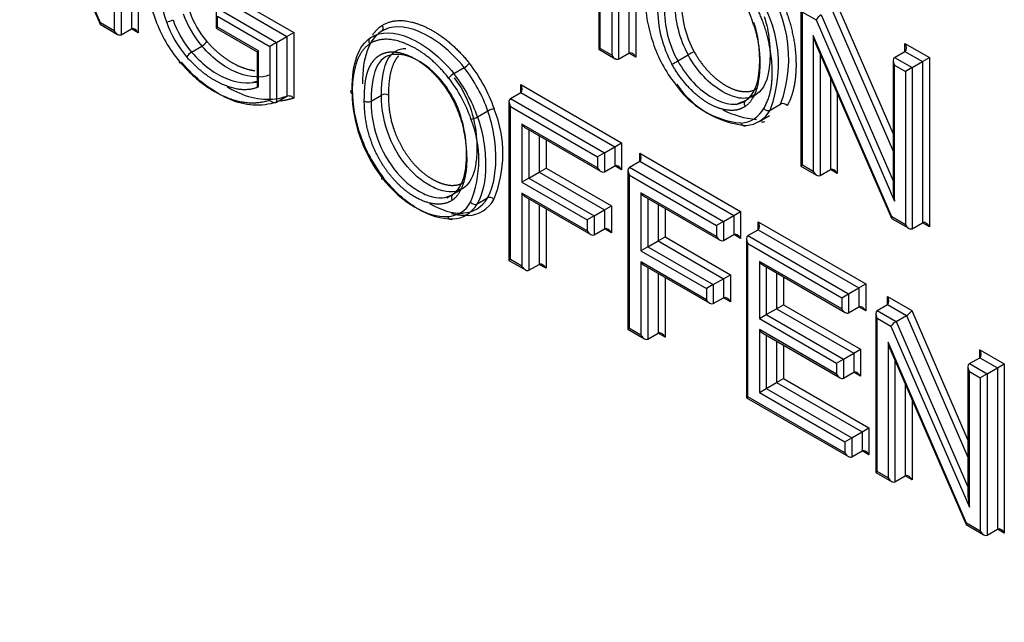
# Paper-space layout 'Sheet1' of a CAD drawing. Units: millimetres. Extents: x 0 to 210, y -3 to 297.
# Drawn here: x 42 to 44, y 259 to 260 of the extents above; entities that cross this region are included whole.
import ezdxf

# ---------------------------------------------------------------- set-up
doc = ezdxf.new("R2010")
doc.units = ezdxf.units.MM
doc.layers.add('A700N0BT00', color=7, linetype='Continuous')
doc.layers.add('Default', color=7, linetype='Continuous')

# ---------------------------------------------------------------- blocks, each defined once
blk = doc.blocks.new('SE14')
at = {"layer": 'A700N0BT00', "color": 7, "linetype": 'Continuous'}
for p, q in [((42.0494, 260.1039), (41.8881, 260.4759)), ((41.8936, 260.4585), (42.0486, 260.1012)), ((42.1131, 260.423), (42.1131, 260.0917)), ((42.1272, 260.4312), (42.1272, 260.0835)), ((42.0777, 260.4026), (42.0777, 260.0876)), ((42.0919, 260.4108), (42.0919, 260.0794)), ((43.1507, 260.3812), (43.1507, 260.0335)), ((43.0745, 260.3762), (43.0745, 260.0497)), ((43.0774, 260.0514), (43.0774, 260.3663)), ((43.1154, 260.3608), (43.1154, 260.0294)), ((43.1366, 260.373), (43.1366, 260.0417)), ((43.1012, 260.3526), (43.1012, 260.0376)), ((42.3113, 260.1625), (42.4471, 260.0841)), ((42.3113, 260.1461), (42.433, 260.0759)), ((43.5644, 260.1423), (43.6803, 259.8754)), ((42.2872, 260.1274), (42.2872, 260.0931)), ((42.2901, 260.1339), (42.4118, 260.0637)), ((42.2901, 260.1176), (42.3976, 260.0555)), ((42.2901, 260.0948), (42.2901, 260.1176)), ((43.4906, 260.136), (43.4906, 259.8094)), ((43.4935, 259.8111), (43.4935, 260.1261)), ((43.4935, 260.1261), (43.5215, 260.11)), ((43.5323, 260.12), (43.6803, 259.7792)), ((43.5535, 260.1323), (43.6803, 259.8403)), ((42.0488, 260.1009), (42.0848, 260.0801)), ((42.0777, 260.0876), (42.0494, 260.1039)), ((43.5215, 260.11), (43.6833, 259.7374)), ((42.0919, 260.0794), (42.1131, 260.0917)), ((42.1272, 260.0835), (42.1131, 260.0917)), ((42.2901, 260.0948), (42.2872, 260.0931)), ((42.2872, 260.0931), (42.3718, 260.0443)), ((42.3747, 260.046), (42.2901, 260.0948)), ((42.433, 260.0759), (42.4471, 260.0841)), ((42.4471, 260.0841), (42.4471, 259.9493)), ((42.6228, 260.0809), (42.6035, 260.072)), ((42.6292, 260.0881), (42.6397, 260.0919)), ((43.5156, 260.0775), (43.5156, 259.7984)), ((43.6774, 259.705), (43.5156, 260.0775)), ((42.4118, 260.0637), (42.3976, 260.0555)), ((42.4118, 260.0637), (42.433, 260.0759)), ((42.4118, 260.0637), (42.4118, 259.941)), ((42.433, 260.0759), (42.433, 259.9532)), ((43.5211, 260.0602), (43.6765, 259.7022)), ((43.7045, 260.0451), (43.7045, 260.0615)), ((43.7045, 260.0615), (43.7549, 260.0324)), ((42.237, 260.0436), (42.2582, 260.0559)), ((42.3747, 260.046), (42.3718, 260.0443)), ((42.3718, 260.0443), (42.3718, 259.9718)), ((42.3747, 259.9722), (42.3747, 260.046)), ((42.3976, 260.0555), (42.3976, 259.945)), ((43.0745, 260.0497), (43.0774, 260.0514)), ((43.0745, 260.0497), (43.1083, 260.0301)), ((43.1012, 260.0376), (43.0774, 260.0514)), ((43.1154, 260.0294), (43.1366, 260.0417)), ((43.1507, 260.0335), (43.1366, 260.0417)), ((43.2373, 260.0255), (43.2585, 260.0378)), ((43.5298, 260.0402), (43.5298, 259.7902)), ((43.6833, 260.0329), (43.7045, 260.0451)), ((43.7045, 260.0451), (43.7407, 260.0242)), ((43.6803, 260.0264), (43.6803, 259.7605)), ((43.6833, 260.0329), (43.7195, 260.012)), ((43.6833, 260.0166), (43.7054, 260.0038)), ((43.6833, 259.7374), (43.6833, 260.0166)), ((43.7195, 260.012), (43.7407, 260.0242)), ((43.7407, 260.0242), (43.7549, 260.0324)), ((43.7407, 260.0242), (43.7407, 259.6929)), ((43.7549, 260.0324), (43.7549, 259.6847)), ((42.7765, 259.9994), (42.7977, 260.0117)), ((43.7195, 260.012), (43.7054, 260.0038)), ((43.7054, 260.0038), (43.7054, 259.6888)), ((43.7195, 260.012), (43.7195, 259.6807)), ((42.3718, 259.9834), (42.362, 259.981)), ((42.914, 259.9606), (42.914, 259.9769)), ((42.914, 259.9769), (43.1216, 259.8571)), ((43.551, 259.9913), (43.551, 259.8024)), ((42.6064, 259.943), (42.6276, 259.9553)), ((42.8928, 259.9484), (42.914, 259.9606)), ((42.914, 259.9606), (43.1075, 259.8489)), ((43.3826, 259.9499), (43.3941, 259.9558)), ((43.5651, 259.9588), (43.5651, 259.7943)), ((42.4118, 259.941), (42.433, 259.9532)), ((42.8899, 259.9419), (42.8899, 259.6153)), ((42.8928, 259.9484), (43.0863, 259.8367)), ((43.3771, 259.9441), (43.3597, 259.937)), ((43.4275, 259.9246), (43.4487, 259.9368)), ((42.8251, 259.9103), (42.8463, 259.9226)), ((42.8928, 259.617), (42.8928, 259.932)), ((42.8928, 259.932), (43.0721, 259.8285)), ((42.9166, 259.8955), (42.9166, 259.7764)), ((43.0721, 259.8058), (42.9166, 259.8955)), ((43.4043, 259.9008), (43.4255, 259.9131)), ((42.9237, 259.8881), (43.0792, 259.7983)), ((42.9308, 259.884), (42.9308, 259.7846)), ((42.952, 259.8717), (42.952, 259.7968)), ((42.9661, 259.8636), (42.9661, 259.805)), ((43.1075, 259.8489), (43.1216, 259.8571)), ((43.1216, 259.8571), (43.1216, 259.8017)), ((43.0863, 259.8367), (43.0721, 259.8285)), ((43.0863, 259.8367), (43.1075, 259.8489)), ((43.0863, 259.8367), (43.0863, 259.7976)), ((43.1075, 259.8489), (43.1075, 259.8098)), ((43.1588, 259.8193), (43.1588, 259.8356)), ((43.1588, 259.8356), (43.3664, 259.7157)), ((43.0721, 259.8285), (43.0721, 259.8058)), ((43.1376, 259.807), (43.1588, 259.8193)), ((43.1588, 259.8193), (43.3523, 259.7076)), ((42.9308, 259.7846), (42.952, 259.7968)), ((42.952, 259.7968), (42.9661, 259.805)), ((42.952, 259.7968), (43.0864, 259.7192)), ((42.9661, 259.805), (43.1005, 259.7274)), ((43.0863, 259.7976), (43.1075, 259.8098)), ((43.1216, 259.8017), (43.1075, 259.8098)), ((43.1347, 259.8005), (43.1347, 259.474)), ((43.1376, 259.807), (43.3311, 259.6953)), ((43.4935, 259.8111), (43.4906, 259.8094)), ((43.4906, 259.8094), (43.5227, 259.7909)), ((43.5156, 259.7984), (43.4935, 259.8111)), ((43.5298, 259.7902), (43.551, 259.8024)), ((43.5651, 259.7943), (43.551, 259.8024)), ((42.9308, 259.7846), (42.9166, 259.7764)), ((42.9166, 259.7764), (43.051, 259.6988)), ((42.9308, 259.7846), (43.0652, 259.707)), ((43.1376, 259.4757), (43.1376, 259.7907)), ((43.1376, 259.7907), (43.3169, 259.6872)), ((42.762, 259.7443), (42.7897, 259.7603)), ((42.782, 259.7579), (42.7906, 259.7625)), ((42.9166, 259.7537), (42.9166, 259.6033)), ((43.051, 259.6761), (42.9166, 259.7537)), ((43.1614, 259.7542), (43.1614, 259.6351)), ((43.3169, 259.6644), (43.1614, 259.7542)), ((42.8242, 259.7316), (42.8455, 259.7439)), ((42.9237, 259.7462), (43.0581, 259.6686)), ((42.9308, 259.7421), (42.9308, 259.5951)), ((43.1685, 259.7467), (43.324, 259.657)), ((43.1756, 259.7426), (43.1756, 259.6432)), ((42.952, 259.7299), (42.952, 259.6073)), ((42.9661, 259.7217), (42.9661, 259.5992)), ((43.0652, 259.707), (43.0864, 259.7192)), ((43.0864, 259.7192), (43.1005, 259.7274)), ((43.0864, 259.7192), (43.0864, 259.6802)), ((43.1005, 259.7274), (43.1005, 259.672)), ((43.1968, 259.7304), (43.1968, 259.6555)), ((43.2109, 259.7222), (43.2109, 259.6636)), ((43.3523, 259.7076), (43.3664, 259.7157)), ((43.3664, 259.7157), (43.3664, 259.6603)), ((43.0652, 259.707), (43.051, 259.6988)), ((43.051, 259.6988), (43.051, 259.6761)), ((43.0652, 259.707), (43.0652, 259.6679)), ((43.3311, 259.6953), (43.3169, 259.6872)), ((43.3311, 259.6953), (43.3523, 259.7076)), ((43.3311, 259.6953), (43.3311, 259.6563)), ((43.3523, 259.7076), (43.3523, 259.6685)), ((43.4024, 259.6786), (43.4024, 259.6949)), ((43.4024, 259.6949), (43.624, 259.567)), ((43.6768, 259.7019), (43.7124, 259.6814)), ((43.7054, 259.6888), (43.6774, 259.705)), ((43.7195, 259.6807), (43.7407, 259.6929)), ((43.7549, 259.6847), (43.7407, 259.6929)), ((43.0652, 259.6679), (43.0864, 259.6802)), ((43.1005, 259.672), (43.0864, 259.6802)), ((43.3169, 259.6872), (43.3169, 259.6644)), ((43.3812, 259.6664), (43.4024, 259.6786)), ((43.4024, 259.6786), (43.6098, 259.5589)), ((43.1756, 259.6432), (43.1968, 259.6555)), ((43.1968, 259.6555), (43.2109, 259.6636)), ((43.1968, 259.6555), (43.3312, 259.5779)), ((43.2109, 259.6636), (43.3454, 259.586)), ((43.3311, 259.6563), (43.3523, 259.6685)), ((43.3664, 259.6603), (43.3523, 259.6685)), ((43.3783, 259.6599), (43.3783, 259.3333)), ((43.3812, 259.6664), (43.5886, 259.5466)), ((43.1756, 259.6432), (43.1614, 259.6351)), ((43.1614, 259.6351), (43.2959, 259.5575)), ((43.1756, 259.6432), (43.31, 259.5656)), ((43.3812, 259.335), (43.3812, 259.65)), ((43.3812, 259.65), (43.5745, 259.5384)), ((42.8928, 259.617), (42.8899, 259.6153)), ((42.8899, 259.6153), (42.9237, 259.5958)), ((42.9166, 259.6033), (42.8928, 259.617)), ((43.1614, 259.6123), (43.1614, 259.4619)), ((43.2959, 259.5347), (43.1614, 259.6123)), ((43.5745, 259.5157), (43.4051, 259.6135)), ((43.4051, 259.6135), (43.4051, 259.4958)), ((42.9308, 259.5951), (42.952, 259.6073)), ((42.9661, 259.5992), (42.952, 259.6073)), ((43.1685, 259.6049), (43.3029, 259.5273)), ((43.1756, 259.6008), (43.1756, 259.4538)), ((43.4121, 259.6061), (43.5816, 259.5083)), ((43.4192, 259.602), (43.4192, 259.504)), ((43.1968, 259.5885), (43.1968, 259.466)), ((43.2109, 259.5804), (43.2109, 259.4578)), ((43.31, 259.5656), (43.3312, 259.5779)), ((43.3312, 259.5779), (43.3454, 259.586)), ((43.3312, 259.5779), (43.3312, 259.5388)), ((43.3454, 259.586), (43.3454, 259.5306)), ((43.4404, 259.5897), (43.4404, 259.5162)), ((43.4546, 259.5816), (43.4546, 259.5244)), ((43.31, 259.5656), (43.2959, 259.5575)), ((43.2959, 259.5575), (43.2959, 259.5347)), ((43.31, 259.5656), (43.31, 259.5266)), ((43.5886, 259.5466), (43.6098, 259.5589)), ((43.6098, 259.5589), (43.624, 259.567)), ((43.6098, 259.5589), (43.6098, 259.5198)), ((43.624, 259.567), (43.624, 259.5116)), ((43.31, 259.5266), (43.3312, 259.5388)), ((43.3454, 259.5306), (43.3312, 259.5388)), ((43.5745, 259.5384), (43.5886, 259.5466)), ((43.5745, 259.5384), (43.5745, 259.5157)), ((43.5886, 259.5466), (43.5886, 259.5075)), ((43.6686, 259.5249), (43.6686, 259.5413)), ((43.6686, 259.5413), (43.7186, 259.5124)), ((43.4192, 259.504), (43.4404, 259.5162)), ((43.4404, 259.5162), (43.4546, 259.5244)), ((43.4404, 259.5162), (43.5992, 259.4245)), ((43.4546, 259.5244), (43.6133, 259.4327)), ((43.5886, 259.5075), (43.6098, 259.5198)), ((43.624, 259.5116), (43.6098, 259.5198)), ((43.6474, 259.5127), (43.6686, 259.5249)), ((43.6474, 259.5127), (43.6866, 259.4901)), ((43.6686, 259.5249), (43.7078, 259.5023)), ((43.7186, 259.5124), (43.8341, 259.2462)), ((43.4051, 259.4958), (43.4192, 259.504)), ((43.4051, 259.4958), (43.5638, 259.4041)), ((43.4192, 259.504), (43.578, 259.4123)), ((43.6445, 259.5062), (43.6445, 259.1797)), ((43.6474, 259.1814), (43.6474, 259.4964)), ((43.6474, 259.4964), (43.6757, 259.48)), ((43.6866, 259.4901), (43.7078, 259.5023)), ((43.6866, 259.4901), (43.8341, 259.1499)), ((43.7078, 259.5023), (43.8341, 259.2111)), ((43.1376, 259.4757), (43.1347, 259.474)), ((43.1347, 259.474), (43.1685, 259.4545)), ((43.1614, 259.4619), (43.1376, 259.4757)), ((43.4051, 259.4731), (43.4051, 259.344)), ((43.5638, 259.3814), (43.4051, 259.4731)), ((43.6757, 259.48), (43.837, 259.1081)), ((43.1756, 259.4538), (43.1968, 259.466)), ((43.2109, 259.4578), (43.1968, 259.466)), ((43.4121, 259.4656), (43.5709, 259.3739)), ((43.4192, 259.4615), (43.4192, 259.3522)), ((43.4404, 259.4493), (43.4404, 259.3644)), ((43.4546, 259.4411), (43.4546, 259.3726)), ((43.5992, 259.4245), (43.6133, 259.4327)), ((43.6133, 259.4327), (43.6133, 259.3773)), ((43.6697, 259.4473), (43.6697, 259.1684)), ((43.831, 259.0753), (43.6697, 259.4473)), ((43.6752, 259.4299), (43.8302, 259.0726)), ((43.8582, 259.4155), (43.8582, 259.4318)), ((43.8582, 259.4318), (43.9089, 259.4026)), ((43.5638, 259.4041), (43.578, 259.4123)), ((43.578, 259.4123), (43.5992, 259.4245)), ((43.578, 259.4123), (43.578, 259.3732)), ((43.5992, 259.4245), (43.5992, 259.3855)), ((43.6839, 259.4099), (43.6839, 259.1603)), ((43.837, 259.4032), (43.8582, 259.4155)), ((43.8582, 259.4155), (43.8947, 259.3944)), ((43.5638, 259.4041), (43.5638, 259.3814)), ((43.8341, 259.3967), (43.8341, 259.1312)), ((43.837, 259.4032), (43.8735, 259.3821)), ((43.8735, 259.3821), (43.8947, 259.3944)), ((43.8947, 259.3944), (43.9089, 259.4026)), ((43.8947, 259.3944), (43.8947, 259.0631)), ((43.9089, 259.4026), (43.9089, 259.0549)), ((43.4404, 259.3644), (43.4546, 259.3726)), ((43.4546, 259.3726), (43.6305, 259.271)), ((43.578, 259.3732), (43.5992, 259.3855)), ((43.6133, 259.3773), (43.5992, 259.3855)), ((43.837, 259.3869), (43.8594, 259.374)), ((43.837, 259.1081), (43.837, 259.3869)), ((43.8735, 259.3821), (43.8594, 259.374)), ((43.8594, 259.374), (43.8594, 259.059)), ((43.8735, 259.3821), (43.8735, 259.0508)), ((43.4051, 259.344), (43.4192, 259.3522)), ((43.4192, 259.3522), (43.4404, 259.3644)), ((43.4192, 259.3522), (43.5952, 259.2506)), ((43.4404, 259.3644), (43.6164, 259.2628)), ((43.7051, 259.361), (43.7051, 259.1725)), ((43.3783, 259.3333), (43.3812, 259.335)), ((43.3783, 259.3333), (43.5881, 259.2122)), ((43.581, 259.2197), (43.3812, 259.335)), ((43.4051, 259.344), (43.581, 259.2424)), ((43.7192, 259.3284), (43.7192, 259.1644)), ((43.6164, 259.2628), (43.6305, 259.271)), ((43.6305, 259.271), (43.6305, 259.2156)), ((43.581, 259.2424), (43.5952, 259.2506)), ((43.5952, 259.2506), (43.6164, 259.2628)), ((43.5952, 259.2506), (43.5952, 259.2115)), ((43.6164, 259.2628), (43.6164, 259.2238)), ((43.581, 259.2424), (43.581, 259.2197)), ((43.5952, 259.2115), (43.6164, 259.2238)), ((43.6305, 259.2156), (43.6164, 259.2238)), ((43.6474, 259.1814), (43.6445, 259.1797)), ((43.6445, 259.1797), (43.6768, 259.161)), ((43.6697, 259.1684), (43.6474, 259.1814)), ((43.6839, 259.1603), (43.7051, 259.1725)), ((43.7192, 259.1644), (43.7051, 259.1725)), ((43.8304, 259.0723), (43.8664, 259.0515)), ((43.8594, 259.059), (43.831, 259.0753)), ((43.8735, 259.0508), (43.8947, 259.0631)), ((43.9089, 259.0549), (43.8947, 259.0631))]:
    blk.add_line(p, q, dxfattribs=at)
for centre, radius, start, end in [((42.3689, 260.1954), 0.223, 157.3495, 202.5789), ((42.3951, 260.1844), 0.2239, 161.5401, 200.4483), ((43.199, 260.0302), 0.2665, 339.5027, 40.7529), ((43.1778, 260.0179), 0.2665, 339.5027, 40.7529), ((43.4561, 260.146), 0.2253, 179.5493, 208.7242), ((43.4596, 260.1465), 0.2147, 179.6523, 208.3874), ((43.4395, 260.1354), 0.2441, 179.9623, 208.5209), ((43.4348, 260.1338), 0.2253, 179.549, 208.7245), ((42.1828, 260.1382), 0.0321, 274.4886, 299.6783), ((42.242, 260.0833), 0.0318, 300.5809, 325.9865), ((42.2532, 260.0162), 0.0318, 120.5809, 145.9865), ((43.4153, 259.765), 0.3146, 117.3459, 119.8844), ((42.7766, 260.0476), 0.0417, 300.4168, 319.7315), ((43.0948, 260.2719), 0.2847, 297.2426, 300.0485), ((42.7975, 259.9634), 0.0417, 120.3565, 139.6428), ((43.3845, 260.0813), 0.1842, 213.9939, 264.5782), ((43.3954, 260.0848), 0.1928, 213.8208, 264.7047), ((42.8615, 259.9711), 0.2943, 180.9264, 199.1928), ((42.6347, 259.9417), 0.0153, 62.5268, 117.4732), ((42.5994, 259.9566), 0.0153, 242.4236, 297.6203), ((43.4533, 259.9265), 0.0113, 38.9841, 113.9419), ((42.862, 259.8948), 0.0319, 94.0624, 119.4213), ((42.6292, 259.8348), 0.2481, 337.7036, 21.7224), ((43.4166, 260.0971), 0.1928, 243.3624, 264.7047), ((42.5992, 259.8216), 0.2287, 337.7107, 21.7223), ((42.8095, 259.9381), 0.0319, 274.0441, 299.4278), ((42.8763, 259.9745), 0.3094, 198.8884, 217.8334), ((42.761, 259.7627), 0.0571, 272.6562, 330.8473), ((42.7932, 259.7724), 0.0595, 272.0556, 331.4052), ((42.803, 259.7717), 0.0639, 272.5096, 330.9113), ((42.85, 259.7337), 0.0112, 38.2738, 114.2995), ((42.772, 259.7601), 0.0595, 272.0556, 331.4051)]:
    blk.add_arc(centre, radius, start, end, dxfattribs=at)
for centre, major_axis, ratio, start_param, end_param in [((43.3061, 260.108), (0.0668, -0.1158), 0.57735, 1.183556, 1.800677), ((43.3242, 260.0617), (-0.1088, 0.1884), 0.57735, 0.782829, 1.244583), ((42.2951, 260.121), (0.059, -0.1022), 0.57735, 4.377014, 5.040042), ((42.3022, 260.1251), (0.054, -0.0936), 0.57735, 4.375778, 5.040042), ((43.5286, 260.114), (0.00783, 0.00699), 0.244163, 0.865803, 2.436599), ((42.0565, 260.108), (0.00784, 0.00699), 0.243842, 2.43656, 3.061227), ((42.265, 260.1119), (-0.0813, 0.1408), 0.57735, 1.263375, 1.878585), ((42.2668, 260.1047), (-0.064, 0.1109), 0.57735, 1.236751, 1.898449), ((42.2739, 260.1088), (-0.059, 0.1022), 0.57735, 1.235421, 1.898449), ((42.0848, 260.0917), (-0.0071, 0.0122), 0.57735, 1.570796, 3.141593), ((42.1202, 260.0794), (-0.0071, 0.0122), 0.57735, 4.712389, 6.283185), ((43.5227, 260.0816), (-0.0065, 0.0312), 0.244163, 1.651201, 2.27579), ((43.2904, 260.0584), (-0.0812, 0.1406), 0.57735, 1.220462, 1.820382), ((43.6974, 260.0574), (0.0071, -0.0122), 0.57735, 0, 1.570796), ((43.1083, 260.0417), (-0.0071, 0.0122), 0.57735, 1.570796, 3.141593), ((43.1437, 260.0294), (-0.0071, 0.0122), 0.57735, 4.712389, 6.283185), ((42.2192, 260.0286), (0.00764, 0.00645), 0.242421, 2.504201, 3.810831), ((42.7393, 259.9275), (-0.095, 0.1645), 0.57735, 4.385395, 4.957655), ((43.6903, 260.0206), (-0.0071, 0.0122), 0.57735, 0, 1.570796), ((42.711, 259.9112), (0.09, -0.1559), 0.57735, 1.243802, 1.815965), ((42.7322, 259.9234), (-0.09, 0.1559), 0.57735, 4.385395, 4.957557), ((42.7039, 259.9071), (0.085, -0.1472), 0.57735, 1.243811, 1.815965), ((42.9069, 259.9729), (0.0071, -0.0122), 0.57735, 0, 1.570796), ((42.7255, 259.8669), (-0.1119, 0.1938), 0.57735, 0.786079, 1.233493), ((42.8999, 259.9361), (-0.0071, 0.0122), 0.57735, 0, 1.570796), ((43.3095, 260.0487), (-0.0827, 0.1433), 0.57735, 2.871431, 3.463025), ((43.3165, 260.0528), (-0.0877, 0.1519), 0.57735, 2.87056, 3.462615), ((43.4212, 259.9319), (-0.00861, 0.00509), 0.776516, 1.15871, 2.729506), ((42.9237, 259.8996), (0.0071, -0.0122), 0.57735, 4.712389, 5.497787), ((43.3448, 260.0691), (-0.0927, 0.1606), 0.57735, -3.413376, -3.352345), ((42.6917, 259.8681), (-0.0854, 0.148), 0.57735, 1.23581, 1.806821), ((43.1517, 259.8315), (0.0071, -0.0122), 0.57735, 0.000002, 1.570796), ((43.0792, 259.8098), (0.0071, -0.0122), 0.57735, 4.712389, 6.283185), ((43.1145, 259.7976), (-0.0071, 0.0122), 0.57735, 4.712389, 6.283185), ((43.1447, 259.7948), (-0.0071, 0.0122), 0.57735, 0, 1.570796), ((43.5227, 259.8024), (0.0071, -0.0122), 0.57735, 4.712389, 6.283185), ((43.5581, 259.7902), (-0.0071, 0.0122), 0.57735, 4.712389, 6.283185), ((42.6356, 259.7896), (0.00789, 0.00615), 0.191583, 2.512704, 3.771922), ((42.7001, 259.8383), (-0.0964, 0.1207), 0.575152, 1.5492, 2.759486), ((42.9237, 259.7578), (0.0071, -0.0122), 0.57735, 4.712389, 5.497787), ((43.1685, 259.7583), (0.0071, -0.0122), 0.57735, 4.712389, 5.497787), ((43.6903, 259.7415), (-0.0065, 0.0312), 0.244163, 0.865803, 1.651201), ((42.818, 259.739), (0.00859, -0.00512), 0.779768, 4.30293, 5.873519), ((42.7707, 259.7098), (-0.00061, 0.00998), 0.78206, 1.944014, 3.514401), ((43.3954, 259.6909), (0.0071, -0.0122), 0.57735, 0, 1.570796), ((43.6845, 259.709), (0.00783, 0.00699), 0.244163, 2.436599, 3.061188), ((43.7478, 259.6807), (-0.0071, 0.0122), 0.57735, 4.712389, 6.283187), ((43.0581, 259.6802), (0.0071, -0.0122), 0.57735, 4.712389, 6.283185), ((43.0935, 259.6679), (-0.0071, 0.0122), 0.57735, 4.712389, 6.283185), ((43.7124, 259.6929), (0.0071, -0.0122), 0.57735, 4.712389, 6.283187), ((43.324, 259.6685), (0.0071, -0.0122), 0.57735, 4.712389, 6.283185), ((43.3594, 259.6563), (-0.0071, 0.0122), 0.57735, 4.712389, 6.283185), ((43.3883, 259.6541), (0.0071, -0.0122), 0.57735, 3.141593, 4.712389), ((43.1685, 259.6164), (0.0071, -0.0122), 0.57735, 4.712389, 5.497787), ((43.4121, 259.6176), (-0.0071, 0.0122), 0.57735, 1.570796, 2.356194), ((42.9237, 259.6073), (0.0071, -0.0122), 0.57735, 4.712389, 6.283187), ((42.9591, 259.5951), (-0.0071, 0.0122), 0.57735, 4.712389, 6.283187), ((43.3029, 259.5388), (0.0071, -0.0122), 0.57735, 4.712389, 6.283185), ((43.3383, 259.5266), (-0.0071, 0.0122), 0.57735, 4.712389, 6.283185), ((43.6615, 259.5372), (0.0071, -0.0122), 0.57735, 0, 1.570796), ((43.5816, 259.5198), (-0.0071, 0.0122), 0.57735, 1.570796, 3.141593), ((43.6169, 259.5075), (-0.0071, 0.0122), 0.57735, 4.712389, 6.283185), ((43.6545, 259.5004), (-0.0071, 0.0122), 0.57735, 0, 1.570796), ((43.7116, 259.5083), (-0.00784, -0.00699), 0.243842, 0.865763, 2.43656), ((43.6828, 259.4841), (0.00784, 0.00699), 0.243842, 0.865763, 2.43656), ((43.4121, 259.4771), (-0.0071, 0.0122), 0.57735, 1.570796, 2.356194), ((43.1685, 259.466), (0.0071, -0.0122), 0.57735, 4.712389, 6.283187), ((43.2039, 259.4538), (-0.0071, 0.0122), 0.57735, 4.712389, 6.283187), ((43.6768, 259.4514), (-0.0065, 0.0312), 0.243842, 1.651162, 2.275829), ((43.8511, 259.4277), (0.0071, -0.0122), 0.57735, 0.000002, 1.570796), ((43.8441, 259.391), (-0.0071, 0.0122), 0.57735, 0, 1.570796), ((43.5709, 259.3855), (-0.0071, 0.0122), 0.57735, 1.570796, 3.141593), ((43.6062, 259.3732), (-0.0071, 0.0122), 0.57735, 4.712389, 6.283185), ((43.6234, 259.2115), (-0.0071, 0.0122), 0.57735, 4.712389, 6.283185), ((43.5881, 259.2238), (-0.0071, 0.0122), 0.57735, 1.570796, 3.141593), ((43.6768, 259.1725), (0.0071, -0.0122), 0.57735, 4.712389, 6.283185), ((43.7122, 259.1603), (-0.0071, 0.0122), 0.57735, 4.712389, 6.283185), ((43.8441, 259.1121), (-0.0065, 0.0312), 0.243842, 0.865763, 1.651162), ((43.8381, 259.0794), (0.00784, 0.00699), 0.243842, 2.43656, 3.061227), ((43.9018, 259.0508), (-0.0071, 0.0122), 0.57735, 4.712389, 6.283185), ((43.8664, 259.0631), (0.0071, -0.0122), 0.57735, 4.712389, 6.283185)]:
    blk.add_ellipse(centre, major_axis=major_axis, ratio=ratio, start_param=start_param, end_param=end_param, dxfattribs=at)
for points, degree, knots in [([(36.9277, 261.7798), (37.1245, 261.4635), (37.4758, 260.9479), (38.0134, 260.2667), (38.6806, 259.5195), (39.373, 258.879), (40.0998, 258.3351), (40.6473, 257.9883), (41.1902, 257.7051), (41.644, 257.5194), (41.9161, 257.4324), (42.0083, 257.4058)], 3, [0.0346991, 0.0346991, 0.0346991, 0.0346991, 0.125, 0.1875, 0.25, 0.375, 0.4375, 0.5, 0.5625, 0.625, 0.6574238, 0.6574238, 0.6574238, 0.6574238]), ([(42.0265, 257.379), (41.9038, 257.4146), (41.6101, 257.5118), (41.1564, 257.7053), (40.6343, 257.9812), (40.0999, 258.3206), (39.548, 258.7352), (39.0232, 259.1907), (38.6394, 259.5692), (38.3842, 259.8414), (38.2451, 259.9951), (38.1099, 260.1497), (37.9785, 260.305), (37.851, 260.4608), (37.7274, 260.6167), (37.6076, 260.7726), (37.4916, 260.9283), (37.3794, 261.0836), (37.2711, 261.2382), (37.1664, 261.3921), (37.0655, 261.545), (36.9841, 261.672), (36.9365, 261.7481), (36.9208, 261.7733)], 3, [0.3433272, 0.3433272, 0.3433272, 0.3433272, 0.3865875, 0.446004, 0.4995796, 0.5648474, 0.6281785, 0.6895636, 0.7489951, 0.7666183, 0.7839826, 0.8010883, 0.8179356, 0.8345246, 0.8508555, 0.8669284, 0.8827434, 0.8983005, 0.9136, 0.928642, 0.9434268, 0.9579547, 0.965126, 0.965126, 0.965126, 0.965126]), ([(43.4116, 260.2132), (43.4381, 260.1801), (43.4551, 260.1396), (43.4708, 260.1025), (43.477, 260.0618), (43.4826, 260.0243), (43.479, 259.9908), (43.4752, 259.9559), (43.4621, 259.9336)], 2, [0, 0, 0, 0.25, 0.25, 0.5, 0.5, 0.75, 0.75, 1, 1, 1]), ([(43.4141, 259.9278), (43.4395, 259.9708), (43.428, 260.0445), (43.4153, 260.1251), (43.369, 260.1829)], 2, [0, 0, 0, 0.5, 0.5, 1, 1, 1]), ([(42.7977, 260.0117), (42.7842, 260.0288), (42.7553, 260.058), (42.6873, 260.099), (42.6481, 260.0991), (42.6268, 260.0857)], 3, [0, 0, 0, 0, 0.25, 0.5, 1, 1, 1, 1]), ([(42.6287, 260.0983), (42.6625, 260.1196), (42.7144, 260.0969), (42.7393, 260.0861), (42.7633, 260.0666), (42.7877, 260.0469), (42.8084, 260.0207)], 2, [0, 0, 0, 0.5, 0.5, 0.75, 0.75, 1, 1, 1]), ([(43.3932, 260.1), (43.4094, 260.05), (43.4051, 260.0012), (43.4005, 259.9489), (43.3761, 259.9322)], 2, [0, 0, 0, 0.5, 0.5, 1, 1, 1]), ([(43.378, 259.9448), (43.393, 259.955), (43.4064, 259.9845), (43.4059, 260.0564), (43.399, 260.0885), (43.3938, 260.1045)], 3, [0, 0, 0, 0, 0.5, 0.75, 1, 1, 1, 1]), ([(43.415, 260.1168), (43.4202, 260.1007), (43.4271, 260.0687), (43.4276, 259.9967), (43.4142, 259.9673), (43.3992, 259.957)], 3, [0, 0, 0, 0, 0.25, 0.5, 1, 1, 1, 1]), ([(42.6055, 260.0734), (42.6269, 260.0869), (42.6661, 260.0868), (42.7341, 260.0458), (42.763, 260.0165), (42.7765, 259.9994)], 3, [0, 0, 0, 0, 0.5, 0.75, 1, 1, 1, 1]), ([(42.2684, 260.0655), (42.2832, 260.0485), (42.3003, 260.0355), (42.3169, 260.0228), (42.334, 260.0151), (42.3511, 260.0075), (42.3669, 260.0056)], 2, [0, 0, 0, 0.25, 0.25, 0.5, 0.5, 0.75, 0.75, 0.75]), ([(42.6036, 260.0608), (42.5846, 260.0485), (42.5754, 260.0198), (42.5673, 259.9945), (42.5673, 259.9582)], 2, [0, 0, 0, 0.5, 0.5, 1, 1, 1]), ([(42.7658, 259.9904), (42.7273, 260.0391), (42.6809, 260.0594), (42.634, 260.0799), (42.6036, 260.0608)], 2, [0, 0, 0, 0.5, 0.5, 1, 1, 1]), ([(42.237, 260.0436), (42.2605, 260.0167), (42.3131, 259.9783), (42.3622, 259.9784), (42.3747, 259.984), (42.3747, 259.984)], 3, [0, 0, 0, 0, 0.499985, 0.99997, 1, 1, 1, 1]), ([(42.3959, 259.9962), (42.3834, 259.9906), (42.3343, 259.9906), (42.2817, 260.029), (42.2582, 260.0559)], 3, [0, 0, 0, 0, 0.5, 1, 1, 1, 1]), ([(42.5923, 259.943), (42.5923, 259.9633), (42.5939, 259.9776), (42.5959, 259.9954), (42.6008, 260.0079), (42.6061, 260.0216), (42.6153, 260.0306), (42.6247, 260.0397), (42.6369, 260.0427), (42.6491, 260.0457), (42.6641, 260.0426), (42.6787, 260.0395), (42.6944, 260.031), (42.71, 260.0225), (42.7247, 260.0096), (42.7399, 259.9962), (42.7527, 259.9793)], 2, [0, 0, 0, 0.125, 0.125, 0.25, 0.25, 0.375, 0.375, 0.5, 0.5, 0.625, 0.625, 0.75, 0.75, 0.875, 0.875, 1, 1, 1]), ([(42.756, 259.9787), (42.7269, 260.0172), (42.6685, 260.0511), (42.6153, 260.0263), (42.6064, 259.9769), (42.6064, 259.943)], 3, [0, 0, 0, 0, 0.499955, 0.749977, 1, 1, 1, 1]), ([(42.6276, 259.9553), (42.6276, 259.9891), (42.6365, 260.0381), (42.6627, 260.0507), (42.6776, 260.0513)], 3, [0, 0, 0, 0, 0.2499785, 0.4952743, 0.4952743, 0.4952743, 0.4952743]), ([(43.3992, 259.957), (43.3901, 259.9505), (43.3697, 259.9449), (43.3296, 259.9594), (43.2889, 259.9912), (43.268, 260.0206), (43.2585, 260.0378)], 3, [0, 0, 0, 0, 0.25, 0.5, 0.75, 1, 1, 1, 1]), ([(43.2708, 260.0444), (43.2832, 260.022), (43.3006, 260.0035), (43.3175, 259.9856), (43.336, 259.9749), (43.3545, 259.9642), (43.3715, 259.9626), (43.3889, 259.961), (43.401, 259.9696)], 2, [0, 0, 0, 0.25, 0.25, 0.5, 0.5, 0.75, 0.75, 1, 1, 1]), ([(42.2121, 260.0245), (42.2561, 259.9725), (42.3081, 259.9509), (42.3549, 259.9315), (42.3976, 259.945)], 2, [0, 0, 0, 0.5, 0.5, 1, 1, 1]), ([(42.4118, 259.941), (42.3806, 259.9304), (42.3315, 259.9334), (42.2609, 259.9766), (42.2304, 260.0061), (42.2159, 260.0232)], 3, [0, 0, 0, 0, 0.5, 0.75, 1, 1, 1, 1]), ([(42.3747, 259.9722), (42.345, 259.9588), (42.3037, 259.976), (42.2624, 259.9933), (42.2268, 260.034)], 2, [0, 0, 0, 0.5, 0.5, 1, 1, 1]), ([(42.6624, 260.0355), (42.6558, 260.0289), (42.6512, 260.0173), (42.6418, 259.9939), (42.6418, 259.9553)], 2, [0.625, 0.625, 0.625, 0.75, 0.75, 1, 1, 1]), ([(43.3761, 259.9322), (43.3623, 259.9223), (43.342, 259.9241), (43.3222, 259.9258), (43.3006, 259.9381), (43.2793, 259.9504), (43.2595, 259.9715), (43.2394, 259.9928), (43.2251, 260.0188)], 2, [0, 0, 0, 0.25, 0.25, 0.5, 0.5, 0.75, 0.75, 1, 1, 1]), ([(43.2373, 260.0255), (43.2468, 260.0084), (43.2677, 259.979), (43.3084, 259.9472), (43.3485, 259.9327), (43.3689, 259.9383), (43.378, 259.9448)], 3, [0, 0, 0, 0, 0.25, 0.5, 0.75, 1, 1, 1, 1]), ([(42.3747, 259.984), (42.3741, 259.9836), (42.373, 259.9828), (42.3719, 259.9807), (42.3716, 259.9782), (42.3724, 259.9751), (42.3739, 259.9732), (42.3747, 259.9722)], 3, [0, 0, 0, 0, 0.149955, 0.323448, 0.522248, 0.747508, 1, 1, 1, 1]), ([(42.7527, 259.9793), (42.7962, 259.9232), (42.8022, 259.842), (42.8048, 259.8065), (42.798, 259.781), (42.7901, 259.7509), (42.7731, 259.7392)], 2, [0, 0, 0, 0.5, 0.5, 0.75, 0.75, 1, 1, 1]), ([(42.775, 259.7519), (42.7854, 259.7591), (42.7967, 259.7772), (42.8027, 259.8155), (42.8029, 259.8643), (42.7909, 259.9216), (42.7698, 259.9609), (42.756, 259.9787), (42.756, 259.9787), (42.756, 259.9787), (42.756, 259.9787)], 3, [0, 0, 0, 0, 0.249976, 0.374963, 0.499951, 0.749927, 0.999902, 0.999902, 0.999902, 1, 1, 1, 1]), ([(42.7772, 259.9909), (42.791, 259.9732), (42.8121, 259.9338), (42.8241, 259.8766), (42.8239, 259.8277), (42.8179, 259.7894), (42.8067, 259.7713), (42.7962, 259.7641)], 3, [0, 0, 0, 0, 0.249931, 0.499954, 0.624966, 0.749977, 1, 1, 1, 1]), ([(42.3105, 259.9722), (42.3185, 259.9674), (42.3615, 259.9451), (42.4018, 259.9427), (42.433, 259.9532)], 3, [0.3838058, 0.3838058, 0.3838058, 0.3838058, 0.5, 1, 1, 1, 1]), ([(42.5673, 259.9582), (42.5654, 259.9593), (42.5643, 259.9608), (42.5643, 259.9638), (42.5654, 259.9653), (42.5673, 259.9663)], 3, [0, 0, 0, 0, 0.5, 0.5, 1, 1, 1, 1]), ([(42.7962, 259.7641), (42.7823, 259.755), (42.758, 259.7528), (42.7151, 259.7752), (42.6774, 259.8073), (42.6382, 259.8687), (42.6276, 259.9254), (42.6276, 259.9553)], 3, [0, 0, 0, 0, 0.25, 0.375, 0.5, 0.75, 1, 1, 1, 1]), ([(42.6418, 259.9553), (42.6418, 259.9174), (42.6531, 259.8846), (42.6595, 259.8661), (42.6697, 259.8482), (42.6801, 259.8302), (42.6928, 259.8155), (42.7054, 259.801), (42.7201, 259.7904), (42.7344, 259.78), (42.7486, 259.7747), (42.7781, 259.7638), (42.7981, 259.7767)], 2, [0, 0, 0, 0.25, 0.25, 0.375, 0.375, 0.5, 0.5, 0.625, 0.625, 0.75, 0.75, 1, 1, 1]), ([(42.3976, 259.945), (42.3984, 259.9442), (42.4, 259.9426), (42.4029, 259.9411), (42.4056, 259.9403), (42.4081, 259.94), (42.4102, 259.9402), (42.4113, 259.9408), (42.4118, 259.941)], 3, [0, 0, 0, 0, 0.212375, 0.405593, 0.580143, 0.736699, 0.876205, 1, 1, 1, 1]), ([(42.433, 259.9532), (42.4336, 259.9535), (42.435, 259.9541), (42.4376, 259.9542), (42.4407, 259.9536), (42.4442, 259.952), (42.4461, 259.9502), (42.4471, 259.9493)], 3, [0, 0, 0, 0, 0.149006, 0.321814, 0.520449, 0.74622, 1, 1, 1, 1]), ([(42.7731, 259.7392), (42.7501, 259.7243), (42.7165, 259.7365), (42.6824, 259.7488), (42.6523, 259.7828), (42.622, 259.817), (42.6061, 259.8615), (42.5923, 259.8999), (42.5923, 259.943)], 2, [0, 0, 0, 0.25, 0.25, 0.5, 0.5, 0.75, 0.75, 1, 1, 1]), ([(42.6064, 259.943), (42.6064, 259.9131), (42.617, 259.8564), (42.6562, 259.795), (42.6939, 259.7629), (42.7368, 259.7406), (42.7611, 259.7428), (42.775, 259.7519)], 3, [0, 0, 0, 0, 0.25, 0.5, 0.625, 0.75, 1, 1, 1, 1]), ([(42.8455, 259.7439), (42.857, 259.7638), (42.8658, 259.8052), (42.8602, 259.8736), (42.8519, 259.9061), (42.8463, 259.9226)], 3, [0, 0, 0, 0, 0.5, 0.75, 1, 1, 1, 1]), ([(42.8251, 259.9103), (42.8306, 259.8939), (42.839, 259.8613), (42.8446, 259.7929), (42.8358, 259.7516), (42.8242, 259.7316)], 3, [0, 0, 0, 0, 0.25, 0.5, 1, 1, 1, 1]), ([(43.3671, 259.8979), (43.368, 259.8955), (43.3697, 259.8936), (43.3735, 259.8917), (43.3757, 259.8918), (43.3776, 259.8928)], 3, [0, 0, 0, 0, 0.5, 0.5, 1, 1, 1, 1])]:
    blk.add_open_spline(points, degree=degree, knots=knots, dxfattribs=at)
for points, degree in [([(42.6093, 260.0787), (42.6174, 260.0911), (42.6287, 260.0983)], 2), ([(42.6287, 260.0983), (42.6315, 260.0943), (42.6305, 260.0872), (42.6268, 260.0857)], 3), ([(42.6268, 260.0857), (42.6012, 260.0692), (42.5885, 260.0334), (42.5885, 259.9786)], 3), ([(42.5673, 259.9663), (42.5673, 260.0212), (42.58, 260.057), (42.6055, 260.0734)], 3), ([(42.6036, 260.0608), (42.6007, 260.0647), (42.6017, 260.0718), (42.6055, 260.0734)], 3), ([(42.4471, 259.9493), (42.4337, 259.9447), (42.4197, 259.943)], 2), ([(43.3761, 259.9322), (43.3732, 259.9361), (43.3742, 259.9432), (43.378, 259.9448)], 3), ([(42.7741, 259.7006), (42.7517, 259.6992), (42.7002, 259.7156), (42.6524, 259.7585), (42.632, 259.7847)], 3), ([(42.775, 259.7519), (42.7712, 259.7503), (42.7702, 259.7432), (42.7731, 259.7392)], 3), ([(42.7261, 259.7323), (42.7498, 259.7188), (42.7741, 259.7115), (42.7953, 259.7129)], 3), ([(42.8058, 259.7078), (42.7894, 259.7068), (42.7717, 259.7115)], 2)]:
    blk.add_open_spline(points, degree=degree, dxfattribs=at)

psp = doc.layouts.new('Sheet1')

# ---------------------------------------------------------------- block references
at = {"layer": 'Default'}
psp.add_blockref('SE14', (0, 0), dxfattribs=at)

doc.saveas('drawing.dxf')
